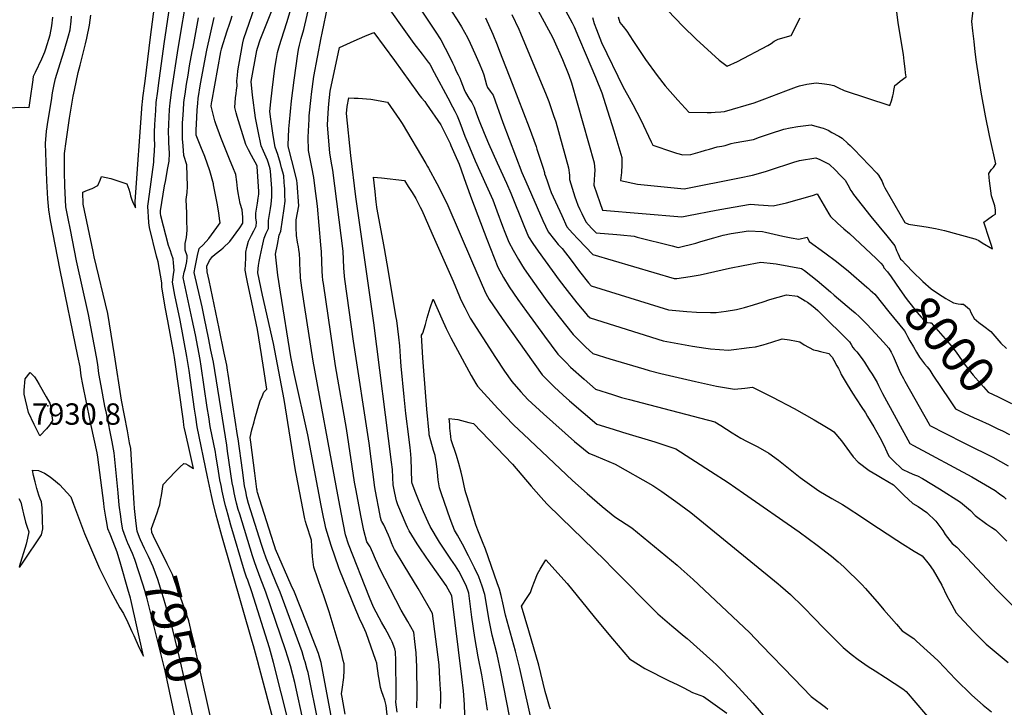
# Model space of a CAD drawing. Units: inches. Extents: x 2593723 to 2599102, y 1507394 to 1512761.
# Drawn here: x 2597212 to 2598008, y 1508026 to 1508582 of the extents above; entities that cross this region are included whole.
import ezdxf
from ezdxf.enums import TextEntityAlignment as Align

# ---------------------------------------------------------------- set-up
doc = ezdxf.new("R2010")
doc.units = ezdxf.units.IN
doc.header["$MEASUREMENT"] = 0
doc.layers.add('tile_2643_31_contour_10ft', color=13, linetype='Continuous')
doc.layers.add('tile_2643_31_spot_elev', color=132, linetype='Continuous')
doc.styles.add('Arial', font='arial.ttf')

msp = doc.modelspace()

# ---------------------------------------------------------------- linework, layer by layer
at = {"layer": 'tile_2643_31_contour_10ft'}
for points, elevation in [([(2597309.35, 1508161.26), (2597308.57, 1508162.93), (2597306.67, 1508168.16), (2597305.92, 1508174.45), (2597304.55, 1508186.48), (2597304.14, 1508190.89), (2597303.1, 1508207.77), (2597301.36, 1508235.02), (2597300.53, 1508239.49), (2597298.72, 1508249.23), (2597293.97, 1508274.01), (2597288.15, 1508310.89), (2597282.86, 1508344.16), (2597271.96, 1508390.01), (2597270.9, 1508394.43), (2597262.83, 1508432.71), (2597262.77, 1508442.35), (2597266.43, 1508443.86), (2597270.09, 1508445.4), (2597274.77, 1508447.83), (2597276.57, 1508451.94), (2597277.8, 1508455.03), (2597285.3, 1508453.28), (2597295.82, 1508449.91), (2597298.39, 1508449.03), (2597299.84, 1508444.86), (2597300.66, 1508442.01), (2597301.28, 1508439.44), (2597302.31, 1508436.18), (2597303.28, 1508433.37), (2597305.39, 1508429.52), (2597305.01, 1508434.83), (2597310.78, 1508513.53), (2597310.91, 1508515.02), (2597311.33, 1508518.56), (2597312.96, 1508532.2), (2597317.39, 1508567.65), (2597324.19, 1508619.66)], 7950), ([(2597319.95, 1508164.08), (2597318.48, 1508167.07), (2597318.45, 1508167.16), (2597318.14, 1508170.37), (2597321.47, 1508179.1), (2597323.16, 1508183.91), (2597323.98, 1508186.61), (2597324.82, 1508189.45), (2597325.58, 1508193.25), (2597326.27, 1508197.06), (2597327.65, 1508205.94), (2597337.46, 1508216.12), (2597341.15, 1508219.9), (2597344.44, 1508222.77), (2597345.92, 1508222.49), (2597347.99, 1508221.45), (2597350.03, 1508220.28), (2597352.27, 1508218.88), (2597347.89, 1508238.24), (2597345.76, 1508247.66), (2597344.7, 1508252.37), (2597344.46, 1508253.85), (2597344.01, 1508256.99), (2597336.73, 1508308.65), (2597336.22, 1508311.83), (2597331.43, 1508338.14), (2597329.26, 1508349.39), (2597328.67, 1508352.69), (2597326.45, 1508365.54), (2597326.59, 1508368.89), (2597323.52, 1508386.02), (2597322.13, 1508390.68), (2597316.55, 1508413.67), (2597316.18, 1508417.49), (2597315.73, 1508422.68), (2597315.49, 1508426.43), (2597315.26, 1508431.01), (2597315.83, 1508434.82), (2597320, 1508466.54), (2597320.17, 1508469.04), (2597320.54, 1508475.15), (2597320.87, 1508481.28), (2597320.73, 1508484.89), (2597320.72, 1508490.71), (2597321.02, 1508496.9), (2597321.6, 1508508.38), (2597322.12, 1508514.83), (2597323.24, 1508524.07), (2597323.79, 1508528.62), (2597328.46, 1508562.14), (2597335.97, 1508613.11)], 7960), ([(2597439.93, 1507928.8), (2597405.59, 1508057.49), (2597403.98, 1508063.45), (2597400.75, 1508075.39), (2597399.57, 1508078.92), (2597375.15, 1508164.28), (2597371.78, 1508176.2), (2597370.4, 1508181.17), (2597367.87, 1508192.18), (2597366.78, 1508196.9), (2597363.43, 1508212.19), (2597355.24, 1508252.54), (2597353.96, 1508260.32), (2597352.97, 1508266.75), (2597348.62, 1508297.97), (2597346.83, 1508309.47), (2597341.29, 1508338.78), (2597337.15, 1508359.07), (2597335.29, 1508369.53), (2597335.77, 1508373.62), (2597336.13, 1508375.98), (2597336.65, 1508378.96), (2597336.04, 1508385.16), (2597335.61, 1508388.46), (2597334.37, 1508392.16), (2597333.46, 1508394.81), (2597332.05, 1508399.24), (2597325.66, 1508423.15), (2597325.48, 1508425.28), (2597325.36, 1508427.24), (2597328.82, 1508447.39), (2597329.48, 1508450.82), (2597331.49, 1508461.86), (2597332.48, 1508467.38), (2597332.78, 1508473.75), (2597332.33, 1508482.28), (2597332.16, 1508485.21), (2597332, 1508491.03), (2597332.22, 1508497.22), (2597332.44, 1508503.21), (2597332.87, 1508509.02), (2597333.3, 1508514.64), (2597334.59, 1508525.04), (2597339.72, 1508558.38), (2597347.68, 1508605.15)], 7970), ([(2597523.51, 1508609.11), (2597547.67, 1508572.54), (2597552.13, 1508565.45), (2597555.64, 1508558.83), (2597559.73, 1508550.94), (2597561.72, 1508546.99), (2597563.35, 1508543.7), (2597564.39, 1508540.78), (2597566.38, 1508537.1), (2597567.63, 1508534.57), (2597568.44, 1508532.26), (2597571.1, 1508525.2), (2597572.15, 1508522.94), (2597574.97, 1508518.23), (2597577.2, 1508514.69), (2597579.19, 1508511), (2597581.21, 1508505.59), (2597583.24, 1508500.03), (2597587.29, 1508489.98), (2597590.8, 1508481.61), (2597597.7, 1508466.09), (2597605.34, 1508449.58), (2597608.77, 1508441.63), (2597619.35, 1508415.35), (2597623.3, 1508406.17), (2597626.78, 1508400.86), (2597631.04, 1508394.63), (2597648.1, 1508371.02), (2597654.5, 1508362.72), (2597662.4, 1508352.78), (2597670.96, 1508342.7), (2597673.09, 1508340.6), (2597732, 1508322.13), (2597755.87, 1508317.89), (2597766.48, 1508316.25), (2597770.46, 1508315.68), (2597784.88, 1508314.56), (2597791.42, 1508315.33), (2597795.56, 1508315.82), (2597801.71, 1508316.56), (2597806.7, 1508317.27), (2597812.92, 1508318.96), (2597819.94, 1508320.95), (2597828.48, 1508323.63), (2597834.22, 1508322.76), (2597839.92, 1508321.8), (2597842.59, 1508321.16), (2597846.2, 1508318.79), (2597853.67, 1508314.8), (2597856.44, 1508314.22), (2597859.29, 1508313.57), (2597866, 1508311.72), (2597868.39, 1508309.36), (2597868.74, 1508308.93), (2597870.14, 1508306.55), (2597872.7, 1508301.94), (2597873.87, 1508299.81), (2597875.23, 1508296.94), (2597876.2, 1508294.94), (2597880.86, 1508286.64), (2597885.34, 1508279.69), (2597892.28, 1508268.99), (2597895.72, 1508263.9), (2597897.42, 1508261.02), (2597902.38, 1508252.44), (2597907.32, 1508243.8), (2597910.48, 1508237.79), (2597913.13, 1508232.34), (2597914.6, 1508228.92), (2597918.16, 1508225.2), (2597925.53, 1508218.37), (2597931.15, 1508215.63), (2597935.46, 1508213.83), (2597937.76, 1508212.82), (2597941.85, 1508210.88), (2597955.5, 1508202.36), (2597972.48, 1508191.56), (2597980.59, 1508184.8), (2597984.44, 1508180.94), (2597993.92, 1508173.93), (2597997.9, 1508171.18), (2598001.01, 1508169.37), (2598010.02, 1508160.08)], 8040), ([(2597516.89, 1508021.78), (2597515.76, 1508029.9), (2597516.02, 1508033.14), (2597516.25, 1508037.63), (2597515.78, 1508063.53), (2597515.54, 1508070.71), (2597515.05, 1508072.97), (2597512.85, 1508078.65), (2597511.76, 1508080.87), (2597508.94, 1508086.47), (2597507.17, 1508089.59), (2597504.35, 1508094.53), (2597502.31, 1508098.03), (2597499.86, 1508102.55), (2597497.66, 1508106.68), (2597494.55, 1508114.42), (2597477.63, 1508157.74), (2597475.27, 1508165.28), (2597473.64, 1508173.46), (2597470.63, 1508188.81), (2597467.55, 1508204.84), (2597449.1, 1508305.55), (2597442.05, 1508350.53), (2597439.84, 1508364.97), (2597439.3, 1508368.92), (2597438.73, 1508373.15), (2597438.34, 1508380.37), (2597438.3, 1508383.43), (2597438.16, 1508387.57), (2597437.97, 1508392.5), (2597437.44, 1508396.04), (2597437.09, 1508398.14), (2597436.36, 1508401.94), (2597435.44, 1508407.35), (2597435.33, 1508413.62), (2597435.32, 1508419.99), (2597436.34, 1508425.59), (2597437.34, 1508431.33), (2597436.05, 1508449.65), (2597435.81, 1508451.8), (2597434.13, 1508458.37), (2597429.24, 1508477.26), (2597429.06, 1508477.8), (2597428.69, 1508480.33), (2597429.37, 1508493.5), (2597429.77, 1508498.84), (2597431.5, 1508516.15), (2597433.61, 1508532.74), (2597436.67, 1508554.29), (2597437.2, 1508557.68), (2597437.86, 1508561.11), (2597439.31, 1508566.58), (2597441.37, 1508573.83), (2597446.71, 1508597.11)], 8040), ([(2597465.01, 1508011.49), (2597455.45, 1508062.01), (2597454.45, 1508065.59), (2597453.35, 1508069.12), (2597448.44, 1508081.69), (2597443.5, 1508094.26), (2597433.88, 1508118.76), (2597431.27, 1508124.59), (2597418.6, 1508153.68), (2597417.98, 1508155.46), (2597417.39, 1508157.25), (2597415.07, 1508164.57), (2597404.04, 1508199.46), (2597403.79, 1508200.45), (2597403.58, 1508201.35), (2597403.4, 1508202.22), (2597401.75, 1508214.94), (2597398.53, 1508240.15), (2597398.04, 1508243.97), (2597399.33, 1508250.13), (2597401.14, 1508256.65), (2597401.82, 1508258.94), (2597404.3, 1508267.26), (2597406.24, 1508273.47), (2597407.76, 1508277.16), (2597409.19, 1508280.55), (2597411.62, 1508283.01), (2597409.12, 1508299.03), (2597407.21, 1508311.07), (2597406.12, 1508317.83), (2597405.02, 1508324.6), (2597403.91, 1508331.37), (2597398.28, 1508358.07), (2597396.24, 1508368.07), (2597395.12, 1508373.65), (2597394.03, 1508379.22), (2597394.41, 1508388.96), (2597394.62, 1508393.77), (2597395.45, 1508397.49), (2597396.62, 1508402.66), (2597398.97, 1508407.42), (2597400.93, 1508411.12), (2597402.78, 1508414.84), (2597403.02, 1508418.12), (2597402.7, 1508421.51), (2597402.54, 1508425.23), (2597403.83, 1508433.41), (2597404.46, 1508437.51), (2597404.93, 1508440.74), (2597405.04, 1508442.02), (2597405.05, 1508442.89), (2597403.8, 1508462.98), (2597403.61, 1508463.7), (2597399.13, 1508472.03), (2597396.8, 1508476.44), (2597394.52, 1508480.83), (2597389.6, 1508496.53), (2597387.48, 1508503.53), (2597386.69, 1508506.4), (2597385.57, 1508510.68), (2597386.14, 1508518.48), (2597386.59, 1508522.09), (2597386.98, 1508524.73), (2597387.43, 1508528.38), (2597387.18, 1508532.41), (2597387.66, 1508536.66), (2597388.17, 1508540.31), (2597391.54, 1508560.02), (2597392.18, 1508563.05), (2597392.95, 1508566.45), (2597395.05, 1508572.72), (2597397.2, 1508578.95), (2597402.19, 1508593.02)], 8010), ([(2597474.93, 1508020.16), (2597472.46, 1508033.82), (2597471.94, 1508036.69), (2597472.44, 1508040.23), (2597473.77, 1508049.91), (2597474.16, 1508055.39), (2597473.98, 1508060.85), (2597473.36, 1508063.45), (2597471.51, 1508070.87), (2597470.04, 1508076.1), (2597462, 1508103.01), (2597457.56, 1508115.93), (2597453.68, 1508127.09), (2597452.45, 1508130.33), (2597449.48, 1508139.06), (2597448.48, 1508147.64), (2597447.79, 1508156), (2597447.6, 1508160.87), (2597443.46, 1508173.33), (2597442.71, 1508175.98), (2597442.19, 1508178.2), (2597435.25, 1508214.5), (2597434.74, 1508217.13), (2597425.52, 1508274.54), (2597416.83, 1508320.05), (2597408.02, 1508358.99), (2597404.33, 1508377.1), (2597404.39, 1508380.55), (2597404.75, 1508383.03), (2597405.33, 1508386.17), (2597406.11, 1508390.36), (2597407.63, 1508397.72), (2597409.25, 1508405.1), (2597411.05, 1508409.09), (2597412.73, 1508412.85), (2597412.83, 1508416.15), (2597412.78, 1508419.41), (2597413.62, 1508424.18), (2597414.48, 1508429.06), (2597414.97, 1508432.66), (2597415.59, 1508438.52), (2597415.54, 1508445.18), (2597414.6, 1508459.21), (2597414.09, 1508461.16), (2597412.82, 1508465.81), (2597412.13, 1508468.21), (2597409.93, 1508472.95), (2597408.71, 1508475.39), (2597406.81, 1508479.75), (2597404.37, 1508491.63), (2597402.45, 1508502.38), (2597399.96, 1508520.79), (2597398.95, 1508531.72), (2597403.51, 1508556.87), (2597403.91, 1508558.86), (2597406.16, 1508565.42), (2597416.41, 1508591.05)], 8020), ([(2597532.86, 1508025.42), (2597533.1, 1508036.19), (2597532.96, 1508058.52), (2597532.37, 1508069.74), (2597531.26, 1508078.92), (2597530.32, 1508086.51), (2597525.64, 1508095.12), (2597520.23, 1508104.17), (2597502.57, 1508138.3), (2597500.94, 1508141.96), (2597499.42, 1508145.53), (2597497.35, 1508150.55), (2597496.24, 1508153.15), (2597495.58, 1508154.49), (2597495.01, 1508155.46), (2597492.32, 1508159.51), (2597490.05, 1508168.72), (2597489.41, 1508171.44), (2597487.52, 1508180.95), (2597483.65, 1508201.01), (2597482.48, 1508207.87), (2597475.96, 1508251.12), (2597467.15, 1508301.93), (2597457.23, 1508368.46), (2597456.86, 1508371.22), (2597456.55, 1508374.49), (2597456.28, 1508378.46), (2597455.69, 1508394.1), (2597455.32, 1508399.69), (2597452.36, 1508430.93), (2597450.39, 1508447.55), (2597449.51, 1508454.18), (2597447.9, 1508462.58), (2597446.57, 1508469.27), (2597445.27, 1508475.96), (2597444.84, 1508486.79), (2597445.7, 1508501.46), (2597445.86, 1508503.95), (2597447.38, 1508518.93), (2597447.68, 1508521.61), (2597449.54, 1508535.96), (2597455.48, 1508567.06), (2597456.23, 1508570.75), (2597460.9, 1508593.04)], 8050), ([(2597508.29, 1508593.53), (2597524.92, 1508570.15), (2597530.35, 1508562.65), (2597537.08, 1508553.92), (2597542.06, 1508547.44), (2597543.33, 1508545.79), (2597546.96, 1508539.11), (2597557.93, 1508518.7), (2597561.8, 1508511.44), (2597563.69, 1508507.87), (2597565.58, 1508503.95), (2597567.16, 1508499.97), (2597568.55, 1508496.36), (2597571.78, 1508487.47), (2597574, 1508481.89), (2597579.91, 1508467.74), (2597589, 1508447.87), (2597594.22, 1508435.98), (2597597.42, 1508427.34), (2597602.06, 1508414.81), (2597604.02, 1508409.91), (2597607.32, 1508401.96), (2597610.81, 1508395.31), (2597615.06, 1508387.76), (2597617.62, 1508383.7), (2597619.74, 1508380.39), (2597624.71, 1508373.16), (2597631.22, 1508363.76), (2597638.01, 1508354.49), (2597647.99, 1508341.53), (2597659.18, 1508327.33), (2597669.61, 1508317), (2597675.28, 1508311.78), (2597688.97, 1508307.52), (2597716.33, 1508299.34), (2597720.65, 1508298.1), (2597730.16, 1508295.74), (2597758.22, 1508289.18), (2597775.15, 1508285.47), (2597789.78, 1508282.97), (2597798.21, 1508283.89), (2597804.23, 1508284.65), (2597820.52, 1508276.46), (2597837.97, 1508267.36), (2597854.26, 1508258.17), (2597862.94, 1508253.08), (2597868.3, 1508249.81), (2597870.23, 1508248.59), (2597876.31, 1508241.19), (2597882.72, 1508232.28), (2597885.7, 1508228.31), (2597889.81, 1508223.91), (2597898.81, 1508217.23), (2597905.12, 1508213.44), (2597909.31, 1508211.01), (2597918.31, 1508205.53), (2597926.87, 1508197.21), (2597934.15, 1508190.66), (2597938.39, 1508188.24), (2597945.41, 1508183.24), (2597952.53, 1508176.17), (2597958.25, 1508168.67), (2597960.15, 1508165.57), (2597965.81, 1508158.09), (2597969.63, 1508155.11), (2598002.28, 1508120.53), (2598042.84, 1508080.15)], 8050), ([(2597631.11, 1508588.85), (2597642.67, 1508567.54), (2597643.93, 1508564.8), (2597650.73, 1508549.47), (2597655.78, 1508537.05), (2597657.82, 1508530.7), (2597676.28, 1508466.08), (2597676.7, 1508460.04), (2597676.43, 1508456.69), (2597675.96, 1508447.99), (2597678.39, 1508440.93), (2597680.89, 1508433.86), (2597683.12, 1508427.73), (2597747.3, 1508422.46), (2597752.52, 1508423.45), (2597774.99, 1508427.8), (2597788.81, 1508430.22), (2597802.63, 1508432.59), (2597809.17, 1508432.07), (2597821.16, 1508431.18), (2597831.9, 1508433.78), (2597852.84, 1508439.68), (2597856.66, 1508440.85), (2597864.12, 1508428), (2597866.06, 1508424.8), (2597867.39, 1508422.72), (2597873.19, 1508417.23), (2597878.25, 1508412.75), (2597882.8, 1508408.79), (2597904.49, 1508388.58), (2597908.07, 1508384.92), (2597910, 1508382.84), (2597910.71, 1508381.01), (2597913.65, 1508377.85)], 8000), ([(2597653.13, 1508589.31), (2597658.52, 1508579.37), (2597659.99, 1508576.05), (2597663.73, 1508567.58), (2597669.89, 1508553.12), (2597677.4, 1508535.2), (2597682.47, 1508522.55), (2597685.41, 1508513.32), (2597692.13, 1508491.89), (2597698.73, 1508470.44), (2597698.78, 1508464.33), (2597698.29, 1508458.11), (2597697.49, 1508451.85), (2597711.36, 1508448.86), (2597749.06, 1508444.91), (2597793.84, 1508453.84), (2597804.36, 1508456.14), (2597814.97, 1508459.09), (2597818.11, 1508459.97), (2597837.76, 1508466.47), (2597842.45, 1508467.85), (2597855.55, 1508470.07), (2597858.88, 1508468.84), (2597866.5, 1508465.05), (2597871.45, 1508460.02), (2597875.39, 1508455.97), (2597879.25, 1508451.91), (2597881.45, 1508448.21), (2597883.83, 1508443.75), (2597884.61, 1508442.51), (2597886.09, 1508440.39), (2597900.02, 1508422.63), (2597913.09, 1508406.96), (2597919.41, 1508398.87), (2597920.9, 1508395.19), (2597921.79, 1508392.95), (2597924.21, 1508388.25), (2597924.83, 1508387.58)], 7990), ([(2597674.86, 1508583.54), (2597676.25, 1508578.67), (2597678.08, 1508573.87), (2597682.18, 1508563.44), (2597699.63, 1508527.15), (2597703.22, 1508520.89), (2597707.59, 1508513.07), (2597713.92, 1508500.88), (2597722.44, 1508483), (2597723.86, 1508480.21), (2597739.73, 1508474.9), (2597742.94, 1508473.87), (2597747.89, 1508472.39), (2597754.41, 1508472.69), (2597761.95, 1508474.85), (2597766.44, 1508476.27), (2597769.54, 1508477.16), (2597775.89, 1508478.97), (2597779.48, 1508479.6), (2597782.14, 1508480.13), (2597787.09, 1508481.65), (2597789.59, 1508482.17), (2597805.06, 1508484.89), (2597810.1, 1508486.65), (2597818.95, 1508489.8), (2597829.77, 1508493.23), (2597834.87, 1508494.44), (2597841.12, 1508495.43), (2597851.82, 1508496.71), (2597856.46, 1508495.49), (2597861.46, 1508493.94), (2597865.45, 1508492.33), (2597868.64, 1508490.66), (2597874.13, 1508487.58), (2597876.81, 1508486.07), (2597881.51, 1508481.74), (2597883.32, 1508480.02), (2597886.38, 1508476.95), (2597904.81, 1508457.76), (2597906.41, 1508455.98), (2597909.14, 1508450.8), (2597910.44, 1508447.84), (2597911.31, 1508445.91), (2597927.65, 1508417.65), (2597930.57, 1508416.49), (2597932.13, 1508416.12), (2597944.78, 1508414.22), (2597952.26, 1508412.87), (2597959.62, 1508411.29), (2597984.3, 1508404.59), (2597985.11, 1508404.26), (2597987.31, 1508403.16), (2597990.05, 1508401.44), (2597998.46, 1508396.6), (2597997.7, 1508399.19), (2597996.14, 1508404.16), (2597991.46, 1508418.05), (2597994.39, 1508420.31), (2597998.5, 1508423.04), (2598000.95, 1508424.56), (2598000.85, 1508427.73), (2598000.29, 1508431.33), (2597997.8, 1508439.39), (2597996.12, 1508451.55), (2597995.89, 1508454.24), (2597995.64, 1508457.33), (2597997.8, 1508460.57), (2597999.25, 1508462.3), (2598001.29, 1508465.3), (2597996.66, 1508485.62), (2597996.07, 1508488.07), (2597992.8, 1508503.9), (2597989.25, 1508523.21), (2597985.56, 1508547.37), (2597984.54, 1508555.83), (2597983.56, 1508564.27), (2597982.59, 1508572.72), (2597981.72, 1508580.33), (2597982.81, 1508589.1)], 7980), ([(2597735.99, 1508589.12), (2597748.04, 1508576.63), (2597758.85, 1508565.91), (2597777.29, 1508548.93), (2597783.8, 1508544.2), (2597792.22, 1508547.95), (2597816.75, 1508560.97), (2597819.36, 1508562.61), (2597821.88, 1508564.37), (2597825.14, 1508566.16), (2597835.53, 1508569.02), (2597842.96, 1508583.34)], 7960), ([(2597200.22, 1508510.5), (2597215.29, 1508510.97), (2597219.27, 1508510.82), (2597220.82, 1508522.04), (2597221.58, 1508527.35), (2597222.42, 1508533.18), (2597222.85, 1508536.09), (2597224.35, 1508539.26), (2597229.39, 1508550.25), (2597231.91, 1508555.74), (2597232.73, 1508558.23), (2597236.36, 1508569.49), (2597237.61, 1508576.72), (2597238.3, 1508583.83)], 7920), ([(2597211.53, 1508138.73), (2597214.47, 1508143.14), (2597229.15, 1508165.2), (2597230.4, 1508170.15), (2597230.17, 1508176.4), (2597229.64, 1508186.95), (2597229.34, 1508192), (2597228.24, 1508194.38), (2597227.03, 1508197.28), (2597225.48, 1508202.64), (2597224.1, 1508207.93), (2597222.88, 1508213.16), (2597222.07, 1508217.62), (2597226.79, 1508217.28), (2597231.74, 1508215.09), (2597236.26, 1508212.16), (2597240.68, 1508208.63), (2597243.76, 1508205.82), (2597252.96, 1508195.92), (2597255.12, 1508190.11), (2597259.98, 1508177.06), (2597262.43, 1508170.56), (2597264.05, 1508166.37), (2597276.07, 1508137.99), (2597280.33, 1508129.32), (2597285.08, 1508120.17), (2597292.68, 1508106.21), (2597295.61, 1508101.51), (2597299.03, 1508094.35), (2597302.41, 1508087.08), (2597303.8, 1508083.84), (2597308.17, 1508073.81), (2597311.68, 1508067.17), (2597301.42, 1508112.87), (2597301.13, 1508113.98), (2597299.08, 1508121.38), (2597293.4, 1508141.17), (2597290.52, 1508151.09), (2597289.03, 1508154.77), (2597284.66, 1508165.84), (2597282.99, 1508170.18), (2597282.36, 1508173.49), (2597281.34, 1508179.41), (2597280.05, 1508187.45), (2597279.65, 1508190.83), (2597274.81, 1508227.96), (2597274.19, 1508231.54), (2597269.53, 1508253.6), (2597268.66, 1508257.69), (2597262.55, 1508286.75), (2597261.37, 1508293.86), (2597260.41, 1508301.12), (2597258.72, 1508309.58), (2597244.22, 1508379.22), (2597236.41, 1508419.46), (2597235.03, 1508428.08), (2597234.31, 1508436.96), (2597233.61, 1508451.52), (2597233, 1508466.63), (2597232.54, 1508481.67), (2597233.4, 1508491.73), (2597233.79, 1508495.16), (2597234.4, 1508498.95), (2597237.22, 1508516.54), (2597238.19, 1508522.52), (2597239.58, 1508529.42), (2597240.62, 1508534.3), (2597244.37, 1508546.28), (2597247.64, 1508556.53), (2597251.14, 1508568.84), (2597252.4, 1508573.5), (2597253.27, 1508580.63), (2597253.54, 1508584.75)], 7930), ([(2597299.06, 1508158.53), (2597298.9, 1508158.89), (2597297.17, 1508163.34), (2597294.96, 1508169.16), (2597293.97, 1508175.47), (2597293.33, 1508179.92), (2597292.18, 1508189.18), (2597291.26, 1508199.21), (2597288.02, 1508231.47), (2597286.42, 1508240.35), (2597281.68, 1508263.53), (2597280.58, 1508269.37), (2597277.57, 1508285.69), (2597275.72, 1508295.77), (2597274.72, 1508303), (2597273.82, 1508309.17), (2597267.35, 1508343.38), (2597257.62, 1508386.86), (2597252.56, 1508411.8), (2597250.73, 1508421.1), (2597248.91, 1508430.39), (2597248.23, 1508447.56), (2597247.89, 1508458.67), (2597247.89, 1508473.47), (2597249.21, 1508483.28), (2597251.91, 1508502.15), (2597254.86, 1508519.93), (2597255.87, 1508524.67), (2597259.01, 1508539.04), (2597260.41, 1508545.1), (2597264.8, 1508562.23), (2597265.83, 1508566.73), (2597268.04, 1508577.41), (2597269.15, 1508585.41)], 7940), ([(2597442.04, 1507962.67), (2597417.02, 1508061.99), (2597413.6, 1508073.86), (2597399.48, 1508119.02), (2597396.02, 1508128.64), (2597395.1, 1508130.99), (2597393.57, 1508135.91), (2597382.36, 1508173.06), (2597380.11, 1508181.01), (2597378.75, 1508185.99), (2597378.15, 1508188.56), (2597377.07, 1508193.29), (2597375.98, 1508198.01), (2597375.46, 1508200.39), (2597374.49, 1508205.04), (2597373.51, 1508209.68), (2597372.45, 1508216.78), (2597370.36, 1508229.92), (2597369.94, 1508231.94), (2597365.76, 1508252.71), (2597364.5, 1508260.49), (2597363.29, 1508268.28), (2597358.44, 1508301.48), (2597357.54, 1508307.1), (2597353.69, 1508326.92), (2597351.2, 1508339.43), (2597343.92, 1508373.43), (2597344.65, 1508377.63), (2597345.73, 1508381.2), (2597346.68, 1508386.29), (2597347.16, 1508389.48), (2597347.07, 1508390.76), (2597345.57, 1508395.43), (2597345.46, 1508398.18), (2597345.54, 1508400.89), (2597346.39, 1508405.73), (2597347.06, 1508411.53), (2597346.92, 1508419.73), (2597346.69, 1508425.29), (2597346.29, 1508436.33), (2597346.97, 1508442.16), (2597347.34, 1508446.98), (2597346.76, 1508464.45), (2597344.27, 1508471.95), (2597343.76, 1508479.72), (2597343.42, 1508485.53), (2597343.17, 1508491.34), (2597343.33, 1508498.02), (2597343.78, 1508504.72), (2597344.06, 1508508.83), (2597344.46, 1508514.46), (2597344.77, 1508516.94), (2597345.35, 1508521.48), (2597346.55, 1508529.55), (2597347.74, 1508537.05), (2597349.05, 1508544.52), (2597351.07, 1508555.98), (2597351.84, 1508559.64), (2597356.36, 1508583.2)], 7980), ([(2597441.47, 1508012.23), (2597434.14, 1508045.74), (2597432.54, 1508051.88), (2597430.62, 1508059.18), (2597428.52, 1508066.31), (2597426.72, 1508072.3), (2597410.71, 1508118.94), (2597408.04, 1508125.86), (2597406.96, 1508128.67), (2597403.06, 1508138.67), (2597401.54, 1508143.26), (2597399.95, 1508148.1), (2597389.54, 1508181.8), (2597388.42, 1508185.81), (2597387.09, 1508190.81), (2597386.27, 1508194.4), (2597385.19, 1508199.13), (2597384.46, 1508202.55), (2597383.5, 1508207.19), (2597379.77, 1508232.73), (2597379.07, 1508237.73), (2597368.3, 1508304.71), (2597366.33, 1508314.59), (2597364.33, 1508324.47), (2597361.14, 1508340.08), (2597359.1, 1508349.71), (2597352.76, 1508377.42), (2597353.49, 1508381.62), (2597355.4, 1508391.07), (2597356.84, 1508396.72), (2597360.02, 1508399.64), (2597364.7, 1508404.84), (2597371.04, 1508413.74), (2597373.71, 1508417.57), (2597373.29, 1508420.91), (2597372.59, 1508425.55), (2597371.23, 1508433.41), (2597368.44, 1508448.35), (2597368.29, 1508448.98), (2597365.47, 1508459.55), (2597361.22, 1508471.14), (2597358.1, 1508478.85), (2597354.45, 1508488.34), (2597354.26, 1508491.65), (2597354.29, 1508492.79), (2597354.54, 1508497.38), (2597354.88, 1508503.01), (2597355.23, 1508508.64), (2597355.61, 1508514.27), (2597356.07, 1508517.93), (2597357.94, 1508530.04), (2597362.86, 1508557.15), (2597369, 1508583.6)], 7990), ([(2597453.22, 1508012.3), (2597444.82, 1508053.89), (2597444.18, 1508056.35), (2597442.53, 1508062.38), (2597441.82, 1508064.72), (2597439.99, 1508070.72), (2597422.19, 1508118.85), (2597419, 1508126.52), (2597410.87, 1508146.21), (2597408.97, 1508151.78), (2597407.16, 1508157.35), (2597396.73, 1508190.56), (2597395.44, 1508195.63), (2597394.39, 1508200.24), (2597393.44, 1508204.71), (2597391.7, 1508217.45), (2597388.24, 1508242.92), (2597387.9, 1508245.63), (2597380.28, 1508295.02), (2597379.77, 1508298.28), (2597379.11, 1508302.32), (2597377.08, 1508312.21), (2597372.96, 1508332), (2597364.74, 1508370.78), (2597363.22, 1508377.96), (2597363.08, 1508382.36), (2597365.07, 1508387.07), (2597367.57, 1508390.15), (2597369.77, 1508392.28), (2597374.17, 1508395.55), (2597376.29, 1508397.21), (2597381.59, 1508402.33), (2597389.7, 1508413.5), (2597392.04, 1508417.36), (2597392.09, 1508422.1), (2597391.48, 1508427.97), (2597389.84, 1508433.17), (2597388.42, 1508441.67), (2597387.81, 1508445.37), (2597387.19, 1508450.64), (2597386.38, 1508456.48), (2597384.11, 1508462.43), (2597381.92, 1508467.67), (2597374.19, 1508486.39), (2597370.18, 1508497.55), (2597369.38, 1508499.87), (2597366.58, 1508511.72), (2597366.72, 1508514.08), (2597366.76, 1508514.39), (2597366.92, 1508515.43), (2597374.22, 1508555.83), (2597374.75, 1508558.05), (2597374.82, 1508558.34), (2597379.52, 1508572.79), (2597381.24, 1508578.1), (2597382.33, 1508581.44), (2597383.43, 1508584.77)], 8000), ([(2597510.15, 1508006.99), (2597508.05, 1508027.3), (2597507.05, 1508031.47), (2597505.59, 1508035.25), (2597504.55, 1508038.19), (2597503.55, 1508041.68), (2597502.32, 1508048.53), (2597501.89, 1508051.1), (2597501.31, 1508055.2), (2597500.84, 1508059.13), (2597500.38, 1508061.37), (2597499.81, 1508063.54), (2597491.99, 1508085.87), (2597488.24, 1508093.64), (2597487.14, 1508095.67), (2597483.47, 1508104.49), (2597470.6, 1508136.37), (2597469.82, 1508138.44), (2597463.65, 1508156.45), (2597461.33, 1508163.54), (2597459.26, 1508170.54), (2597458.37, 1508174.67), (2597457.36, 1508179.39), (2597455.34, 1508188.87), (2597444.55, 1508245.96), (2597433.51, 1508295.7), (2597430.9, 1508309.2), (2597422.47, 1508361.48), (2597420.5, 1508375.08), (2597418.59, 1508392.23), (2597420, 1508400.11), (2597421.51, 1508407.47), (2597422.7, 1508410.85), (2597425.54, 1508429.16), (2597426.37, 1508434.96), (2597426.17, 1508440), (2597425.97, 1508445.04), (2597425.85, 1508447.42), (2597425.61, 1508450.23), (2597425.13, 1508455.53), (2597424.36, 1508458.5), (2597423.42, 1508462.11), (2597422.47, 1508465.59), (2597420.51, 1508472.64), (2597418.23, 1508478.75), (2597417.19, 1508484.76), (2597416.28, 1508490.04), (2597414.7, 1508501.3), (2597414.04, 1508507.66), (2597414.76, 1508515.27), (2597415.84, 1508524.84), (2597418.07, 1508542.55), (2597419.25, 1508550.39), (2597420.12, 1508555.13), (2597421.64, 1508560.95), (2597423.3, 1508566.08), (2597427.8, 1508579.55), (2597430.47, 1508588.48)], 8030), ([(2597560.89, 1508588.76), (2597565.48, 1508581.65), (2597568.93, 1508576), (2597573.71, 1508567.37), (2597576.03, 1508562.71), (2597579.8, 1508554.43), (2597583.02, 1508547.23), (2597585.95, 1508540.08), (2597586.92, 1508537.22), (2597588.09, 1508533.16), (2597589.3, 1508529.23), (2597590, 1508527.05), (2597592.19, 1508524.06), (2597594.58, 1508520.61), (2597602.51, 1508498.57), (2597617.91, 1508458.16), (2597620.95, 1508450.81), (2597634.85, 1508419.43), (2597638.97, 1508410.3), (2597644.24, 1508403.68), (2597647.2, 1508400), (2597650.4, 1508396.67), (2597657.69, 1508387.33), (2597664.55, 1508378.09), (2597671.8, 1508369.01), (2597673.93, 1508366.48), (2597736.54, 1508347.25), (2597751.23, 1508345.93), (2597759.11, 1508345.34), (2597770.49, 1508344.92), (2597774.86, 1508344.96), (2597783, 1508345.97), (2597791.44, 1508347.45), (2597797.78, 1508348.93), (2597805.1, 1508351.17), (2597813.11, 1508353.65), (2597818.32, 1508355.45), (2597831.98, 1508359.18), (2597840.79, 1508358.21), (2597844.81, 1508355.8), (2597847.09, 1508354.33), (2597848.8, 1508353.22), (2597852.06, 1508350.89), (2597855.14, 1508348.56), (2597857.26, 1508346.74), (2597861.37, 1508342.66), (2597880.1, 1508323.9), (2597882.7, 1508321.18), (2597884.1, 1508319.11), (2597885.55, 1508316.65), (2597886.98, 1508315.06), (2597888.71, 1508313.23), (2597892.31, 1508308.53), (2597894.91, 1508304.96), (2597898.82, 1508298.73), (2597901.1, 1508295.09), (2597902.66, 1508292.48), (2597905.14, 1508288.32), (2597906.17, 1508286), (2597909.51, 1508279.39), (2597931.75, 1508238.93), (2597934.48, 1508237.4), (2597981.91, 1508211.97), (2598000.58, 1508201.12), (2598004.23, 1508198.38), (2598007.64, 1508195.81), (2598009.47, 1508194.16)], 8030), ([(2597588.26, 1508583.15), (2597594.34, 1508570.13), (2597597.78, 1508561.46), (2597599.83, 1508556.27), (2597609.97, 1508530.23), (2597623.68, 1508494.55), (2597629.33, 1508479.31), (2597630.04, 1508477.15), (2597634.83, 1508462.44), (2597636.04, 1508458.28), (2597636.19, 1508457.17), (2597636.8, 1508455.2), (2597638.41, 1508450.55), (2597640.14, 1508445.85), (2597641.55, 1508442.15), (2597650.07, 1508423.44), (2597654.3, 1508414.34), (2597658.69, 1508409.26), (2597663.33, 1508404.25), (2597675.32, 1508391.82), (2597741.07, 1508372.38), (2597743.29, 1508372.41), (2597753.98, 1508374.05), (2597762.05, 1508375.33), (2597785.79, 1508380.74), (2597796.75, 1508383.01), (2597811.13, 1508385.82), (2597821.21, 1508384.64), (2597823.63, 1508384.29), (2597844.09, 1508380.64), (2597846.32, 1508378.98), (2597856.67, 1508370.84), (2597867.36, 1508361.81), (2597870.54, 1508359.12), (2597884.53, 1508347.27), (2597887.32, 1508344.77), (2597890.93, 1508341.48), (2597895.31, 1508337.19), (2597897.22, 1508335.26), (2597910.33, 1508320.94), (2597914.63, 1508316.06), (2597916.58, 1508312.99), (2597918.09, 1508309.55), (2597922.96, 1508298.41), (2597924.13, 1508295.97), (2597926.39, 1508291.62), (2597927.6, 1508289.42), (2597947.38, 1508254.6), (2597947.9, 1508253.69), (2597950.01, 1508252.57), (2597958.44, 1508248.25), (2597977.52, 1508238.63), (2597998.8, 1508227.9), (2598011.11, 1508220.93)], 8020), ([(2597609.57, 1508585.97), (2597615.22, 1508574.13), (2597616.7, 1508570.79), (2597633.51, 1508530.68), (2597636.99, 1508522.23), (2597639.52, 1508515.6), (2597643.5, 1508504.26), (2597645.17, 1508499.26), (2597655.5, 1508462.05), (2597656.39, 1508456.1), (2597656.38, 1508452.51), (2597660.65, 1508438.54), (2597661.61, 1508435.59), (2597663.11, 1508431.78), (2597664.72, 1508428.26), (2597666.23, 1508425.05), (2597669.42, 1508418.32), (2597674.1, 1508413.32), (2597677.96, 1508409.48), (2597694.56, 1508408.14), (2597697.62, 1508407.83), (2597708.52, 1508406.69), (2597711.1, 1508406), (2597739.25, 1508398.81), (2597744.29, 1508397.55), (2597758.59, 1508401.11), (2597762.61, 1508402.29), (2597772.97, 1508405.36), (2597780.66, 1508407.47), (2597787.08, 1508408.77), (2597795.88, 1508410.32), (2597800.89, 1508411.04), (2597812.54, 1508410.38), (2597815.01, 1508409.88), (2597828.86, 1508406.59), (2597835.54, 1508405.33), (2597841.94, 1508404.28), (2597848.45, 1508405.82), (2597850.28, 1508402.46), (2597862.85, 1508393.29), (2597872.36, 1508386.21), (2597881.98, 1508378.49), (2597896.84, 1508365.56), (2597898.16, 1508364.39)], 8010), ([(2597695.81, 1508583.98), (2597697.17, 1508579.4), (2597699.73, 1508576.15), (2597702.59, 1508572.46), (2597707.65, 1508564.92), (2597714.49, 1508554.43), (2597717.8, 1508549.65), (2597727.2, 1508536.77), (2597733.59, 1508528.16), (2597743.97, 1508516.66), (2597752.85, 1508507.01), (2597767.58, 1508506.76), (2597770.92, 1508506.82), (2597774.23, 1508506.91), (2597778.68, 1508507.27), (2597781.67, 1508507.56), (2597805.63, 1508514.66), (2597814.39, 1508517.65), (2597831.45, 1508524.14), (2597839.84, 1508527.58), (2597842.42, 1508528.19), (2597848.31, 1508529.57), (2597855.86, 1508530.7), (2597862.55, 1508530.01), (2597866.38, 1508529.3), (2597870.1, 1508528.53), (2597873.94, 1508526.68), (2597878.64, 1508524.64), (2597915.39, 1508512.36), (2597916.68, 1508516.16), (2597917.83, 1508520.32), (2597918.29, 1508522.38), (2597918.69, 1508524.45), (2597919.49, 1508528.5), (2597921.74, 1508530.3), (2597923.93, 1508532.04), (2597928.55, 1508535.62), (2597928.22, 1508538.86), (2597927.88, 1508541.98), (2597927.18, 1508548.21), (2597926.41, 1508553.71), (2597922.3, 1508579.14), (2597920.99, 1508588.07)], 7970), ([(2597551.97, 1508024.82), (2597552.29, 1508032.68), (2597552.12, 1508037.49), (2597552, 1508040.26), (2597551.51, 1508048.84), (2597550.79, 1508060.13), (2597545.54, 1508101.67), (2597542.03, 1508107.81), (2597538.04, 1508114.72), (2597533.83, 1508121.81), (2597522.54, 1508140.36), (2597514.65, 1508153.36), (2597513.57, 1508155.54), (2597512.26, 1508158.62), (2597511.16, 1508161.73), (2597509.96, 1508164.83), (2597506.21, 1508173.23), (2597505.37, 1508174.73), (2597504.45, 1508176), (2597504.21, 1508176.34), (2597503.52, 1508179.23), (2597502.92, 1508182.24), (2597499.3, 1508200.6), (2597498.85, 1508203.35), (2597494.15, 1508239.31), (2597481.65, 1508321.93), (2597474.68, 1508371.97), (2597474.44, 1508374.45), (2597473.81, 1508381.22), (2597473.51, 1508387.9), (2597473.13, 1508394.61), (2597464.85, 1508460.03), (2597463.56, 1508467.27), (2597462.34, 1508474), (2597460.53, 1508496.44), (2597461.14, 1508506.37), (2597461.66, 1508513.68), (2597462.79, 1508523.87), (2597470.23, 1508559.27), (2597482.19, 1508564.68), (2597490.86, 1508568.47), (2597498, 1508571.48), (2597514.72, 1508548.88), (2597533.25, 1508522.88), (2597534.47, 1508521.29), (2597536.66, 1508518.66), (2597539.26, 1508515.51), (2597540.73, 1508513.45), (2597552.12, 1508496.84), (2597559.71, 1508481.58), (2597560.46, 1508479.94), (2597563.65, 1508472.66), (2597566.96, 1508465.08), (2597572.5, 1508449.52), (2597576.96, 1508436.84), (2597589.53, 1508404.43), (2597598.47, 1508381.59), (2597603.04, 1508373.22), (2597607.65, 1508365.82), (2597614.55, 1508355.53), (2597621.6, 1508345.75), (2597636, 1508325.89), (2597646.84, 1508311.22), (2597653.53, 1508304.58), (2597657.27, 1508300.89), (2597668.12, 1508291.11), (2597677.47, 1508282.96), (2597691.17, 1508278.6), (2597698.33, 1508276.38), (2597704.98, 1508274.53), (2597715.03, 1508271.92), (2597773.82, 1508256.61), (2597778.71, 1508253.49), (2597787.84, 1508247.67), (2597794.95, 1508243.26), (2597799.56, 1508241), (2597808.69, 1508236.28), (2597817.64, 1508231.25), (2597825.31, 1508225.67), (2597840.17, 1508213.69), (2597842.93, 1508211.45), (2597858.08, 1508200.89), (2597868.48, 1508194.62), (2597877.12, 1508189.68), (2597880.03, 1508187.92), (2597893.43, 1508179.34), (2597898.5, 1508175.82), (2597921.06, 1508160.79), (2597925.67, 1508157.87), (2597935.17, 1508152.1), (2597941.72, 1508148.28), (2597947.28, 1508141.21), (2597950.54, 1508136.75), (2597957.54, 1508124.54), (2597961.58, 1508115.91), (2597963.96, 1508111.45), (2597969.17, 1508102.15), (2597971.8, 1508099.07), (2597983.11, 1508087.02), (2597993.3, 1508076.75), (2598011.15, 1508061.86)], 8060), ([(2597513.07, 1508218.14), (2597512.39, 1508223.86), (2597498, 1508336.77), (2597483.42, 1508438.61), (2597479.39, 1508472.04), (2597475.98, 1508505.95), (2597476.38, 1508511.47), (2597477.92, 1508518.5), (2597482.17, 1508518.44), (2597485.49, 1508518.29), (2597495.59, 1508517.61), (2597509.01, 1508514.97), (2597518.87, 1508500.99), (2597521.03, 1508497.72), (2597540.06, 1508465.4), (2597541.52, 1508462.93), (2597542.18, 1508461.78), (2597549, 1508449.34), (2597553.43, 1508440.91), (2597555.87, 1508435.86), (2597557, 1508433.5), (2597577.99, 1508385.22), (2597587.48, 1508362.86), (2597588.64, 1508360.23), (2597591.22, 1508355.56), (2597601.93, 1508340.17), (2597634.18, 1508294.7), (2597643.88, 1508284.97), (2597651.28, 1508278.28), (2597656.46, 1508273.61), (2597678.47, 1508254.72), (2597691.55, 1508250.67), (2597699.34, 1508248.28), (2597725.27, 1508240.45), (2597742.45, 1508234.75), (2597770.26, 1508216.72), (2597784.56, 1508207.4), (2597797.15, 1508198.98), (2597842.07, 1508167.55), (2597856.69, 1508156.8), (2597868.27, 1508147.9), (2597873.56, 1508143.38), (2597878.33, 1508139.25), (2597892.68, 1508125.13), (2597895.9, 1508121.69), (2597906.78, 1508109.15), (2597910.62, 1508104.67), (2597920.84, 1508092.95), (2597925.48, 1508087.69), (2597934.78, 1508081.25), (2597936.67, 1508079.55), (2597942.92, 1508073.94), (2597951.04, 1508066.53), (2597954.9, 1508062.95), (2597968.54, 1508048.55), (2597981.9, 1508035.64), (2597990.95, 1508027.38), (2597997.71, 1508022.13)], 8070), ([(2597590.1, 1508023.48), (2597588.41, 1508034.28), (2597585.43, 1508051.9), (2597582.49, 1508066.61), (2597579.75, 1508082.31), (2597577.39, 1508098.6), (2597577.17, 1508100.7), (2597574.89, 1508118.13), (2597572.71, 1508124.29), (2597571.78, 1508126.23), (2597568.76, 1508132.37), (2597566.89, 1508135.79), (2597563.99, 1508140.17), (2597560.38, 1508145.48), (2597551.24, 1508159.28), (2597543.56, 1508172.03), (2597541.9, 1508175.43), (2597538.13, 1508183.77), (2597537.38, 1508185.63), (2597534.81, 1508192.04), (2597531.55, 1508200.3), (2597529.57, 1508205.48), (2597529.2, 1508206.72), (2597528.93, 1508207.94), (2597528.16, 1508226.84), (2597527.67, 1508233.38), (2597527.44, 1508235.45), (2597526.35, 1508244.46), (2597523.83, 1508263.28), (2597522.48, 1508276.72), (2597520.22, 1508301.61), (2597519.99, 1508304.98), (2597519.02, 1508317.95), (2597518.21, 1508324.93), (2597516.54, 1508338.51), (2597516.24, 1508340.85), (2597508.88, 1508384.4), (2597506.73, 1508396.83), (2597505.65, 1508402.56), (2597500.61, 1508430), (2597500.24, 1508432.59), (2597500.03, 1508434.12), (2597499.07, 1508442.97), (2597497.83, 1508454.39), (2597504.31, 1508453.83), (2597522.95, 1508451.8), (2597525.93, 1508447), (2597528.95, 1508442.09), (2597531.97, 1508437.17), (2597535.52, 1508430.29), (2597536.81, 1508427.69), (2597545.06, 1508409.16), (2597562.11, 1508370.37), (2597567.31, 1508357.84), (2597568.49, 1508355.31), (2597571.64, 1508349.03), (2597576.11, 1508340.37), (2597596.52, 1508308.57), (2597603.62, 1508297.68), (2597609.57, 1508289.12), (2597616.87, 1508280.86), (2597622.64, 1508274.58), (2597635.41, 1508262.94), (2597660.33, 1508240.74), (2597671.87, 1508231.29), (2597677.99, 1508228.94), (2597693.18, 1508222.26), (2597723.7, 1508205.14), (2597731.05, 1508200.11), (2597742.23, 1508192.13), (2597754.39, 1508183.13), (2597764.86, 1508174.87), (2597825.07, 1508125.57), (2597826.93, 1508124.01), (2597834.97, 1508116.95), (2597845.14, 1508107.18), (2597854.94, 1508097.08), (2597861.09, 1508090.71), (2597864.76, 1508086.98), (2597877.62, 1508074.11), (2597884.26, 1508068.78), (2597889.86, 1508064.44), (2597898.05, 1508058.86), (2597903.51, 1508055.16), (2597912.02, 1508049.76), (2597925.99, 1508040.63), (2597928.59, 1508038.46), (2597936.57, 1508029.41), (2597952.1, 1508011)], 8080), ([(2597924.83, 1508387.58), (2597928.88, 1508383.19), (2597933.76, 1508378.25), (2597942.03, 1508370.19), (2597948.97, 1508364.21), (2597954.76, 1508359.99), (2597960.62, 1508356.33), (2597962.6, 1508355.18)], 7990), ([(2597913.65, 1508377.85), (2597913.68, 1508377.82), (2597916.54, 1508373.76), (2597923.65, 1508363.46), (2597928.73, 1508356.36), (2597930.45, 1508353.99), (2597932.7, 1508351.2), (2597937.65, 1508345.08), (2597940.85, 1508341.24), (2597942.91, 1508338.9), (2597945.6, 1508336.81), (2597948.01, 1508336.62), (2597948.84, 1508336.58), (2597950.7, 1508334.47), (2597963.93, 1508319.37), (2597965.4, 1508317.67), (2597969.07, 1508312.79), (2597976.48, 1508302.45), (2597977.71, 1508300.77), (2597982.99, 1508294.35), (2597988.93, 1508287.43), (2597991.18, 1508284.85), (2597995.03, 1508280.6), (2598003.01, 1508276.85), (2598013.97, 1508271.45)], 8000), ([(2597898.16, 1508364.39), (2597899.53, 1508363.17), (2597903.23, 1508359.74), (2597914.67, 1508345.62), (2597927.21, 1508330.11), (2597928.48, 1508328.15), (2597929.72, 1508325.67), (2597931.73, 1508322.11)], 8010), ([(2597607.84, 1508018.46), (2597600.87, 1508054.54), (2597597.76, 1508068.54), (2597593.87, 1508083.94), (2597591.4, 1508096.28), (2597587.88, 1508117.08), (2597585.73, 1508123.71), (2597584.41, 1508127.41), (2597583, 1508131.11), (2597579.59, 1508138.57), (2597574.73, 1508148.35), (2597569.8, 1508157.62), (2597565.72, 1508164.85), (2597563.44, 1508168.97), (2597562.08, 1508172.39), (2597559.88, 1508178.17), (2597552.8, 1508198.27), (2597551.14, 1508203.27), (2597550.14, 1508209.57), (2597549.48, 1508215.79), (2597548.83, 1508222.72), (2597547.54, 1508229.36), (2597546.36, 1508233.36), (2597544.28, 1508241.11), (2597542.94, 1508246.13), (2597542.8, 1508247.3), (2597540.86, 1508266.88), (2597538.49, 1508297.94), (2597537.77, 1508308.41), (2597536.56, 1508326.66), (2597537.82, 1508328.35), (2597539.82, 1508335.18), (2597541.32, 1508340.79), (2597543.6, 1508348.76), (2597545.95, 1508355.71), (2597546.08, 1508355.91), (2597553.17, 1508339.9), (2597556.7, 1508332.15), (2597560.31, 1508324.48), (2597576.87, 1508294.15), (2597580.61, 1508287.55), (2597581.81, 1508285.47), (2597598.42, 1508267.31), (2597604.16, 1508261.27), (2597611.33, 1508253.83), (2597619.03, 1508246.5), (2597658.79, 1508209.16), (2597670.67, 1508198.59), (2597682.78, 1508188.23), (2597692.99, 1508179.84), (2597706.66, 1508170.86), (2597711.43, 1508167.22), (2597743.47, 1508140.62), (2597746.76, 1508137.69), (2597756.3, 1508128.98), (2597801.82, 1508086.13), (2597811.66, 1508076.06), (2597837.68, 1508048.99), (2597851.93, 1508034.5), (2597863.28, 1508025.86), (2597865.41, 1508024.28)], 8090), ([(2597962.6, 1508355.18), (2597966.88, 1508352.72), (2597970.61, 1508351.88), (2597972.84, 1508351.82), (2597975.09, 1508351.72), (2597979.92, 1508347.61), (2597981.14, 1508344.49), (2597983.54, 1508340.09), (2597987.52, 1508336.97), (2597991.55, 1508333.88), (2597997.09, 1508329.76), (2597998.77, 1508327.76), (2598005.29, 1508320.13), (2598009.85, 1508315.87)], 7990), ([(2597931.73, 1508322.11), (2597934.48, 1508317.23), (2597936.89, 1508313.03), (2597939.45, 1508308.86), (2597943.42, 1508303.58), (2597945.64, 1508300.99), (2597947.69, 1508298.34), (2597950.32, 1508294.38), (2597963.77, 1508274.35), (2597968.63, 1508267.16), (2597975.66, 1508263.54), (2597983.71, 1508259.79), (2597987.36, 1508258.14)], 8010), ([(2597627.17, 1508007.79), (2597616.09, 1508057.15), (2597612.58, 1508071.08), (2597604.58, 1508100.24), (2597602.39, 1508110.18), (2597601.14, 1508116.01), (2597599.65, 1508121.15), (2597597.91, 1508126.32), (2597588.29, 1508153.57), (2597586, 1508159.62), (2597582.15, 1508168.91), (2597580.52, 1508173.17), (2597573.49, 1508195.84), (2597572.53, 1508199.17), (2597572.01, 1508201.14), (2597569.71, 1508211.24), (2597568.79, 1508215.89), (2597566.85, 1508222.92), (2597564.9, 1508229.24), (2597560.5, 1508242.05), (2597560.24, 1508244.66), (2597560, 1508247.27), (2597559.64, 1508251.57), (2597559.4, 1508254.51), (2597559.04, 1508259.28), (2597563.62, 1508258.85), (2597565.9, 1508258.36), (2597571.83, 1508256.94), (2597574.85, 1508256.15), (2597578.66, 1508255.1), (2597610.17, 1508222.43), (2597625.34, 1508204.61), (2597633.52, 1508195.35), (2597638.05, 1508190.4), (2597649.38, 1508179.33), (2597685.24, 1508144.54), (2597690.95, 1508138.65), (2597727.74, 1508101.25), (2597739.01, 1508091.67), (2597749.07, 1508083.23), (2597751.58, 1508081.31), (2597772.31, 1508062.87), (2597775.21, 1508060.09), (2597790.17, 1508044.91), (2597804.52, 1508029.1), (2597819.65, 1508011.57)], 8100), ([(2597987.36, 1508258.14), (2597995.73, 1508254.36), (2598002.83, 1508250.99)], 8010), ([(2598002.83, 1508250.99), (2598006.66, 1508249.17), (2598012.2, 1508246.32)], 8010), ([(2597571.79, 1508019.64), (2597571.44, 1508028.12), (2597570.62, 1508038.96), (2597569.24, 1508050.5), (2597561.25, 1508115.87), (2597556.45, 1508124.32), (2597553.22, 1508128.89), (2597544.08, 1508141.69), (2597540.32, 1508147.19), (2597535.19, 1508154.8), (2597533.18, 1508158.02), (2597526.73, 1508168.42), (2597525.36, 1508171.02), (2597524.25, 1508173.59), (2597517.58, 1508189.54), (2597516.31, 1508192.6), (2597515.13, 1508198.77), (2597513.83, 1508205.63), (2597513.55, 1508211.61), (2597513.07, 1508218.14)], 8070), ([(2597211, 1508194.65), (2597212.63, 1508191.56), (2597214.17, 1508184.41), (2597214.61, 1508182.14), (2597216.23, 1508175.47), (2597217.55, 1508171.48), (2597218.92, 1508167.72), (2597218.02, 1508162.5), (2597216.75, 1508157.73), (2597211.16, 1508139.2)], 7930), ([(2597352.77, 1508013.19), (2597343.92, 1508052.94), (2597341.16, 1508064.84), (2597335.47, 1508088.4), (2597327.99, 1508114.18), (2597326.63, 1508118.62), (2597323.29, 1508129.13), (2597319.65, 1508139.35), (2597315.76, 1508147.77), (2597312.67, 1508154.16), (2597309.35, 1508161.26)], 7950), ([(2597366.2, 1508016.76), (2597356.7, 1508059.02), (2597353.17, 1508074.52), (2597348.33, 1508095.72), (2597341.68, 1508114.85), (2597338.51, 1508123.71), (2597336.91, 1508128.14), (2597335.08, 1508133.14), (2597330.92, 1508141.66), (2597319.95, 1508164.08)], 7960), ([(2597339.08, 1508009.56), (2597329.2, 1508055.21), (2597314.61, 1508113.52), (2597312.78, 1508120.15), (2597311.24, 1508125.23), (2597308.05, 1508135.27), (2597304.82, 1508145.33), (2597302.73, 1508150.01), (2597299.06, 1508158.53)], 7940), ([(2597640.87, 1508024.26), (2597640.17, 1508026.43), (2597638.97, 1508030.25), (2597637.89, 1508033.97), (2597636.74, 1508038.56), (2597631.42, 1508059.78), (2597623.52, 1508087.48), (2597617.51, 1508107.65), (2597622.01, 1508114.41), (2597623.25, 1508116.03), (2597624.74, 1508118.57), (2597626.22, 1508122.64), (2597627.9, 1508127.53), (2597630.55, 1508133.78), (2597632.5, 1508137.4), (2597637.1, 1508145.03), (2597654.36, 1508125.77), (2597670.74, 1508105.77), (2597677.31, 1508097.63), (2597691.07, 1508081.19), (2597704.92, 1508064.9), (2597717.3, 1508057.08), (2597736.89, 1508047.02), (2597743.47, 1508044.27), (2597748.72, 1508041.6), (2597755.71, 1508037.62), (2597764.72, 1508034.42), (2597783.57, 1508020.99)], 8110)]:
    msp.add_lwpolyline(points, dxfattribs=dict(at, elevation=elevation))
at = {"layer": 'tile_2643_31_contour_10ft', "elevation": 7930}
msp.add_lwpolyline([(2597215.2, 1508279.07), (2597215.12, 1508282.27), (2597216.04, 1508291.31), (2597219.97, 1508296.57), (2597223.53, 1508293.02), (2597224.2, 1508292.09), (2597225.44, 1508290.14), (2597227.44, 1508286.7), (2597233.05, 1508276.78), (2597235.85, 1508271.81), (2597236.6, 1508269.06), (2597238.26, 1508257.78), (2597235.83, 1508253.9), (2597233.17, 1508250.82), (2597227.92, 1508245.15), (2597223.24, 1508254.43), (2597218.65, 1508264.17)], close=True, dxfattribs=at)
at = {"layer": 'tile_2643_31_spot_elev'}
msp.add_point((2597234.48, 1508269.55, 7930.8), dxfattribs=at)

# ---------------------------------------------------------------- texts
at = {"color": 18, "style": 'Arial'}
for s, rotation, p in [('8000', -48.98783, (2597963.93, 1508319.37)), ('7950', -75.11746, (2597335.47, 1508088.4))]:
    msp.add_text(s, height=28.8, rotation=rotation, dxfattribs=at).set_placement(p, align=Align.MIDDLE_CENTER)
msp.add_text('7930.8', height=17.28, dxfattribs=at).set_placement((2597257.56, 1508262.88), align=Align.MIDDLE_CENTER)

doc.saveas('drawing.dxf')
